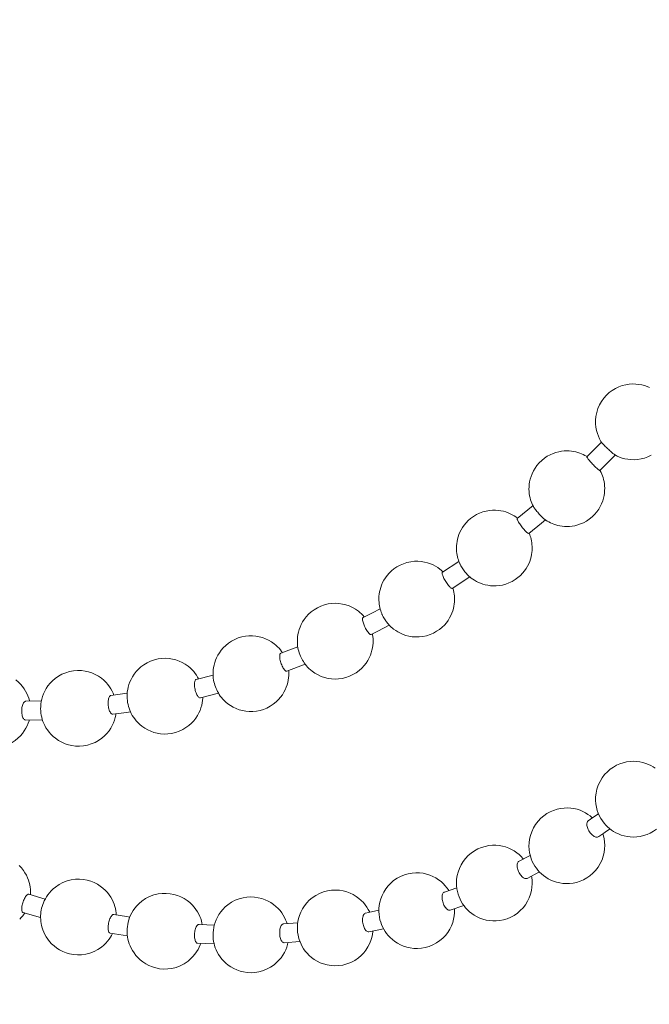
# Model space of a CAD drawing. Units: millimetres. Extents: x -682 to 684, y -88 to 1181.
# Drawn here: x -332 to -315, y 1025 to 1051 of the extents above; entities that cross this region are included whole.
import ezdxf

# ---------------------------------------------------------------- set-up
doc = ezdxf.new("R2010")
doc.units = ezdxf.units.MM
doc.layers.add('Disegno', color=7, linetype='Continuous', lineweight=20)
doc.layers.add('Quote', color=1, linetype='Continuous', lineweight=18)
doc.styles.get("Standard").update_dxf_attribs({"font": 'ARIALUNI.TTF', "height": 10})
doc.dimstyles.get("Standard").update_dxf_attribs({"dimtxt": 10, "dimasz": 5, "dimexe": 0.18, "dimexo": 0.0625, "dimgap": 3, "dimtad": 1, "dimtoh": 1, "dimdec": 4, "dimdsep": 46, "dimtxsty": 'Standard', "dimcen": 0.09, "dimadec": 0, "dimazin": 0, "dimtfac": 1, "dimtdec": 4, "dimtofl": 0, "dimtmove": 0, "dimatfit": 3, "dimfxl": 1, "dimtolj": 1, "dimtzin": 0, "dimarcsym": 0})

# ---------------------------------------------------------------- blocks, each defined once
blk = doc.blocks.new('*D5')
at = {"layer": 'Defpoints', "color": 0, "transparency": 16777216}
for p in [(-170.463, 1166.639), (-428.463, 1001.677), (-170.463, 1001.677)]:
    blk.add_point(p, dxfattribs=at)
at = {"layer": 'Quote', "color": 0, "lineweight": -2, "transparency": 16777216}
for p, q in [((-428.463, 1001.74), (-428.463, 1166.819)), ((-170.463, 1001.74), (-170.463, 1166.819)), ((-423.463, 1166.639), (-175.463, 1166.639))]:
    blk.add_line(p, q, dxfattribs=at)
at = {"layer": 'Quote', "color": 0, "transparency": 16777216}
for points in [[(-423.463, 1167.472), (-423.463, 1165.806), (-428.463, 1166.639)], [(-175.463, 1167.472), (-175.463, 1165.806), (-170.463, 1166.639)]]:
    blk.add_solid(points, dxfattribs=at)
at = {"layer": 'Quote', "color": 0, "transparency": 16777216, "insert": (-299.463, 1174.823), "char_height": 10, "attachment_point": 5}
blk.add_mtext('\\A1;∅258', dxfattribs=at)
blk = doc.blocks.new('*D14')
at = {"layer": 'Defpoints', "color": 0, "transparency": 16777216}
for p in [(-299.463, 1110.404), (-667.072, -15.823), (-414.463, -15.823)]:
    blk.add_point(p, dxfattribs=at)
at = {"layer": 'Quote', "color": 0, "lineweight": -2, "transparency": 16777216}
for p, q in [((-299.526, 1110.404), (-667.252, 1110.404)), ((-667.072, 1105.404), (-667.072, -10.823)), ((-414.526, -15.823), (-667.252, -15.823))]:
    blk.add_line(p, q, dxfattribs=at)
at = {"layer": 'Quote', "color": 0, "transparency": 16777216}
for points in [[(-667.905, 1105.404), (-666.239, 1105.404), (-667.072, 1110.404)], [(-667.905, -10.823), (-666.239, -10.823), (-667.072, -15.823)]]:
    blk.add_solid(points, dxfattribs=at)
at = {"layer": 'Quote', "color": 0, "transparency": 16777216, "insert": (-675.181, 522.153), "char_height": 10, "attachment_point": 5, "rotation": 90}
blk.add_mtext('\\A1;1126', dxfattribs=at)

msp = doc.modelspace()

# ---------------------------------------------------------------- linework, layer by layer
at = {"layer": 'Disegno'}
for points in [[(-315.2352, 1041.13681), (-315.29867, 1041.16415), (-315.3669, 1041.18805), (-315.43957, 1041.20754), (-315.5166, 1041.22207), (-315.59817, 1041.23069), (-315.68457, 1041.23252), (-315.77449, 1041.22649), (-315.8656, 1041.21195), (-315.95681, 1041.18859), (-316.04738, 1041.15576), (-316.13558, 1041.11388), (-316.22007, 1041.06306), (-316.30017, 1041.0031), (-316.37494, 1040.93452), (-316.44349, 1040.85732), (-316.50458, 1040.77217), (-316.5568, 1040.68033), (-316.59978, 1040.5815), (-316.63213, 1040.47761), (-316.6524, 1040.37512), (-316.66155, 1040.27672), (-316.66126, 1040.1823), (-316.65256, 1040.09198), (-316.63663, 1040.00649), (-316.61442, 1039.92629), (-316.58689, 1039.85125), (-316.55475, 1039.78127), (-316.51912, 1039.71678), (-316.5031, 1039.69116)], [(-316.50569, 1039.69805), (-316.89124, 1039.31102)], [(-316.5031, 1039.69116), (-316.50195, 1039.68933), (-316.4956, 1039.68104), (-316.48658, 1039.67027), (-316.47487, 1039.65725), (-316.46047, 1039.64196), (-316.44376, 1039.62452), (-316.42508, 1039.60568), (-316.40476, 1039.58544), (-316.38315, 1039.56434), (-316.36059, 1039.5427), (-316.3375, 1039.52084), (-316.31416, 1039.4991), (-316.29061, 1039.47756), (-316.26706, 1039.45625), (-316.24418, 1039.43601), (-316.22281, 1039.41738), (-316.2033, 1039.40091), (-316.18599, 1039.38648), (-316.17111, 1039.37486)], [(-316.94397, 1039.34665), (-316.98652, 1039.3684), (-317.0316, 1039.38864), (-317.07951, 1039.40759), (-317.13009, 1039.42438), (-317.18324, 1039.43902), (-317.23939, 1039.45086), (-317.29836, 1039.46002), (-317.35999, 1039.46561), (-317.42456, 1039.46744), (-317.49187, 1039.46508), (-317.56153, 1039.45765), (-317.63374, 1039.44451), (-317.70816, 1039.42535), (-317.78401, 1039.3993), (-317.86058, 1039.3656), (-317.93807, 1039.3234), (-318.01421, 1039.27247), (-318.08537, 1039.21466), (-318.15088, 1039.15093), (-318.21028, 1039.08127), (-318.26131, 1039.00925), (-318.30389, 1038.93668), (-318.33891, 1038.8638), (-318.36685, 1038.79134), (-318.38819, 1038.72061), (-318.40361, 1038.65182), (-318.41384, 1038.58464), (-318.41941, 1038.51907), (-318.42065, 1038.45599), (-318.41809, 1038.39494), (-318.41215, 1038.33659), (-318.40313, 1038.28072), (-318.39147, 1038.22743), (-318.37745, 1038.17661), (-318.36144, 1038.12827), (-318.34362, 1038.08252), (-318.32427, 1038.03913), (-318.30166, 1037.99434)], [(-316.88834, 1039.31392), (-316.904, 1039.32361), (-316.944, 1039.34654)], [(-316.67299, 1039.048), (-316.69533, 1039.07018), (-316.71759, 1039.09301), (-316.73958, 1039.11626), (-316.7613, 1039.13951), (-316.78243, 1039.16298), (-316.80248, 1039.18559), (-316.82121, 1039.20745), (-316.83833, 1039.22801), (-316.85351, 1039.24696), (-316.86637, 1039.26408), (-316.87666, 1039.27861), (-316.88438, 1039.29056), (-316.88955, 1039.30025), (-316.89192, 1039.30703)], [(-316.89189, 1039.30714), (-316.89124, 1039.31102)], [(-316.14064, 1039.35623), (-316.54794, 1038.94734)], [(-316.17111, 1039.37486), (-316.15894, 1039.36571), (-316.14974, 1039.35946), (-316.14737, 1039.35817)], [(-316.14734, 1039.35817), (-316.08994, 1039.32878)], [(-316.08991, 1039.32878), (-316.02647, 1039.30143), (-315.95819, 1039.27753), (-315.88552, 1039.25805), (-315.80854, 1039.24341), (-315.72696, 1039.2349), (-315.64051, 1039.23307), (-315.55064, 1039.2391), (-315.45954, 1039.25363), (-315.36832, 1039.277), (-315.27773, 1039.30983), (-315.1895, 1039.35171)], [(-316.63068, 1039.00763), (-316.65122, 1039.0269), (-316.67302, 1039.048)], [(-316.58016, 1038.96414), (-316.59491, 1038.97587), (-316.61181, 1038.99041), (-316.63068, 1039.00763)], [(-317.89748, 1037.58858), (-317.85495, 1037.56672), (-317.80987, 1037.54627), (-317.76196, 1037.52753), (-317.71139, 1037.51063), (-317.65823, 1037.4961), (-317.60209, 1037.48415), (-317.54312, 1037.4751), (-317.48148, 1037.46929), (-317.41692, 1037.46757), (-317.3496, 1037.47004), (-317.27995, 1037.47747), (-317.20773, 1037.4905), (-317.13331, 1037.50966), (-317.05747, 1037.53582), (-316.9809, 1037.56952), (-316.90341, 1037.61172), (-316.82727, 1037.66264), (-316.7561, 1037.72046), (-316.69059, 1037.78419), (-316.63119, 1037.85374), (-316.58016, 1037.92576), (-316.53764, 1037.99833), (-316.50257, 1038.07132), (-316.47463, 1038.14377), (-316.45329, 1038.21451), (-316.43786, 1038.2833), (-316.42764, 1038.35048), (-316.42206, 1038.41594), (-316.42083, 1038.47913), (-316.42338, 1038.54018), (-316.42933, 1038.59853), (-316.43832, 1038.65429), (-316.45, 1038.70759), (-316.46402, 1038.75851), (-316.48004, 1038.80674), (-316.49786, 1038.8526), (-316.51721, 1038.89599), (-316.53764, 1038.93668), (-316.54453, 1038.94907)], [(-316.56789, 1038.9552), (-316.58019, 1038.96414)], [(-316.54794, 1038.94734), (-316.55161, 1038.94659), (-316.55831, 1038.94939), (-316.56792, 1038.9552)], [(-318.3099, 1038.02427), (-318.73001, 1037.68062)], [(-318.30163, 1037.99434), (-318.29867, 1037.98896), (-318.28936, 1037.97356), (-318.27754, 1037.9558), (-318.26347, 1037.93588), (-318.24751, 1037.91424), (-318.22988, 1037.89142)], [(-318.81417, 1037.75222), (-318.86332, 1037.78042), (-318.91588, 1037.80669), (-318.97187, 1037.83081), (-319.03175, 1037.85202), (-319.09532, 1037.8701), (-319.16242, 1037.88442), (-319.23345, 1037.89454), (-319.30814, 1037.8995), (-319.38603, 1037.89874), (-319.46734, 1037.89142), (-319.55236, 1037.87635), (-319.63933, 1037.85309), (-319.72478, 1037.82177), (-319.80851, 1037.78193), (-319.88899, 1037.73381), (-319.96212, 1037.68052), (-320.02671, 1037.62421), (-320.08404, 1037.56489), (-320.13429, 1037.50363), (-320.17765, 1037.44184), (-320.21458, 1037.37972), (-320.2459, 1037.31738), (-320.27196, 1037.25505), (-320.29306, 1037.19368), (-320.30959, 1037.13339), (-320.3218, 1037.07472), (-320.33026, 1037.01777), (-320.33526, 1036.96211), (-320.33717, 1036.90838), (-320.33628, 1036.85649), (-320.33281, 1036.80632), (-320.32713, 1036.75798), (-320.31941, 1036.71191), (-320.30988, 1036.66755), (-320.29879, 1036.62546), (-320.28644, 1036.5853), (-320.27298, 1036.54719)], [(-318.72705, 1037.69225), (-318.76871, 1037.7225), (-318.81417, 1037.75222)], [(-318.22988, 1037.89153), (-318.21096, 1037.86784), (-318.19093, 1037.84373), (-318.17021, 1037.81961), (-318.14913, 1037.79571), (-318.12768, 1037.77203), (-318.10599, 1037.74899), (-318.08475, 1037.72713), (-318.06462, 1037.70732), (-318.04605, 1037.68978), (-318.02925, 1037.67503), (-318.01459, 1037.66297)], [(-318.5689, 1037.41029), (-318.58898, 1037.43495), (-318.60862, 1037.46014), (-318.62776, 1037.48555), (-318.6462, 1037.51117), (-318.66345, 1037.53625), (-318.67936, 1037.56058), (-318.69365, 1037.58362), (-318.70597, 1037.60494), (-318.71615, 1037.62432), (-318.72393, 1037.64101), (-318.72931, 1037.65489), (-318.73227, 1037.66631), (-318.7327, 1037.67503), (-318.72998, 1037.68062)], [(-318.08997, 1037.55671), (-318.42552, 1037.2839)], [(-317.9814, 1037.64714), (-318.08997, 1037.5566)], [(-318.01459, 1037.66308), (-318.00918, 1037.65888)], [(-318.00915, 1037.65898), (-317.97478, 1037.63498), (-317.9375, 1037.6114), (-317.89748, 1037.58847)], [(-319.86024, 1036.04765), (-319.81112, 1036.01933), (-319.75856, 1035.99285), (-319.70258, 1035.96895), (-319.64269, 1035.94774), (-319.57912, 1035.92965), (-319.51202, 1035.91534), (-319.44099, 1035.90522), (-319.3663, 1035.90026), (-319.28841, 1035.90102), (-319.2071, 1035.90834), (-319.12208, 1035.92319), (-319.03512, 1035.94666), (-318.94966, 1035.97799), (-318.86593, 1036.01783), (-318.78545, 1036.06595), (-318.71233, 1036.11924), (-318.64773, 1036.17555), (-318.5904, 1036.23476), (-318.54015, 1036.29602), (-318.49679, 1036.35792), (-318.45986, 1036.41993), (-318.42854, 1036.48238), (-318.40243, 1036.5446), (-318.38138, 1036.60608), (-318.36486, 1036.66637), (-318.35264, 1036.72504), (-318.34419, 1036.78199), (-318.33918, 1036.83744), (-318.33727, 1036.89127), (-318.33816, 1036.94327), (-318.34163, 1036.99344), (-318.34731, 1037.04177), (-318.35503, 1037.08774), (-318.36456, 1037.1321), (-318.37562, 1037.1743), (-318.388, 1037.21446), (-318.40146, 1037.25257), (-318.41589, 1037.28864), (-318.41686, 1037.29079)], [(-318.50923, 1037.34333), (-318.52844, 1037.36378), (-318.54855, 1037.38618), (-318.56892, 1037.41018)], [(-318.46046, 1037.29843), (-318.47496, 1037.31028), (-318.49133, 1037.32546), (-318.50925, 1037.34322)], [(-318.42552, 1037.2839), (-318.43015, 1037.2825), (-318.43782, 1037.28412), (-318.448, 1037.2895), (-318.46048, 1037.29843)], [(-320.77553, 1036.3436), (-320.83006, 1036.38268), (-320.88998, 1036.41961), (-320.95503, 1036.45385), (-321.02455, 1036.48378), (-321.0987, 1036.50908), (-321.1785, 1036.52964), (-321.26441, 1036.54396), (-321.35506, 1036.55074), (-321.44884, 1036.54934), (-321.54576, 1036.53825), (-321.64378, 1036.51726), (-321.73806, 1036.48711), (-321.82731, 1036.44846), (-321.91129, 1036.40196), (-321.98751, 1036.34985), (-322.05512, 1036.29408), (-322.11506, 1036.23541), (-322.16781, 1036.17436), (-322.21346, 1036.11235), (-322.25251, 1036.04991), (-322.28578, 1035.98682), (-322.31369, 1035.92384), (-322.3364, 1035.86129), (-322.35428, 1035.79992), (-322.36768, 1035.74017), (-322.3771, 1035.68204), (-322.38297, 1035.62552), (-322.3855, 1035.5705), (-322.38512, 1035.51753), (-322.38211, 1035.4664), (-322.37667, 1035.4172), (-322.36921, 1035.37047), (-322.35996, 1035.32579)], [(-320.27277, 1036.54676), (-320.70924, 1036.25941)], [(-320.27295, 1036.5473), (-320.25853, 1036.51101)], [(-320.25853, 1036.51112), (-320.2455, 1036.48152)], [(-320.24547, 1036.48152), (-320.24251, 1036.47516), (-320.23132, 1036.45299), (-320.21826, 1036.42909), (-320.20357, 1036.40411), (-320.1875, 1036.37827), (-320.17025, 1036.35179)], [(-320.74353, 1036.31787), (-320.77553, 1036.3436)], [(-320.69164, 1036.27104), (-320.71371, 1036.29182), (-320.74356, 1036.31777)], [(-320.53169, 1035.8924), (-320.54945, 1035.91383), (-320.56778, 1035.93773), (-320.58605, 1035.96303), (-320.60376, 1035.9893), (-320.62085, 1036.01621), (-320.63727, 1036.04356), (-320.6528, 1036.07123), (-320.66707, 1036.09836), (-320.67991, 1036.12473), (-320.69113, 1036.14992), (-320.70044, 1036.17329), (-320.70771, 1036.1946), (-320.71277, 1036.21312), (-320.71565, 1036.22895), (-320.71635, 1036.24187), (-320.71463, 1036.25199), (-320.71048, 1036.25845), (-320.70924, 1036.25941)], [(-319.9848, 1036.13797), (-320.44744, 1035.8333)], [(-320.17022, 1036.35189), (-320.15216, 1036.32562), (-320.13354, 1036.29979), (-320.11435, 1036.27427), (-320.0947, 1036.24973), (-320.07518, 1036.22658), (-320.0564, 1036.20548), (-320.03885, 1036.18739), (-320.03562, 1036.18416)], [(-320.03559, 1036.18416), (-320.02752, 1036.17641), (-320.01845, 1036.16769), (-320.00914, 1036.15918), (-319.99953, 1036.15068), (-319.98965, 1036.14207), (-319.98483, 1036.13797)], [(-319.9848, 1036.13797), (-319.95835, 1036.11612)], [(-320.48477, 1035.84622), (-320.49912, 1035.85838), (-320.51484, 1035.87389), (-320.53171, 1035.8923)], [(-319.95835, 1036.11623), (-319.94737, 1036.10761)], [(-319.94737, 1036.10761), (-319.90573, 1036.07726)], [(-319.9057, 1036.07726), (-319.86027, 1036.04765)], [(-321.99582, 1034.75897), (-321.94132, 1034.71978), (-321.88141, 1034.68285), (-321.81636, 1034.64872), (-321.74684, 1034.61869), (-321.67269, 1034.59339), (-321.59288, 1034.57293), (-321.50697, 1034.55861), (-321.41632, 1034.55172), (-321.32255, 1034.55312), (-321.22563, 1034.56421), (-321.12761, 1034.58521), (-321.03332, 1034.61535), (-320.94407, 1034.654), (-320.8601, 1034.70051), (-320.78393, 1034.75262), (-320.71627, 1034.80838), (-320.65633, 1034.86706), (-320.60358, 1034.9281), (-320.55793, 1034.99011), (-320.51887, 1035.05255), (-320.48561, 1035.11564), (-320.4577, 1035.17873), (-320.43504, 1035.24117), (-320.41711, 1035.30254), (-320.40371, 1035.36229), (-320.39429, 1035.42043), (-320.38847, 1035.47716), (-320.38589, 1035.53196), (-320.38627, 1035.58493), (-320.38928, 1035.63607), (-320.39472, 1035.68527), (-320.40217, 1035.73199), (-320.41143, 1035.77667), (-320.42225, 1035.81909), (-320.42998, 1035.84471)], [(-320.44744, 1035.83341), (-320.45258, 1035.83147), (-320.46133, 1035.83255), (-320.47212, 1035.8375), (-320.48477, 1035.84611)], [(-322.92791, 1035.23245), (-323.00311, 1035.2851), (-323.08394, 1035.33118), (-323.16915, 1035.36972), (-323.25762, 1035.39997), (-323.34843, 1035.42193), (-323.44126, 1035.43539), (-323.53446, 1035.44024), (-323.62778, 1035.43614), (-323.72254, 1035.4229), (-323.81933, 1035.39986), (-323.91525, 1035.36638), (-324.0066, 1035.32364), (-324.0926, 1035.27229), (-324.17224, 1035.2134), (-324.24265, 1035.14988), (-324.30299, 1035.08431), (-324.35475, 1035.01724), (-324.39886, 1034.9492), (-324.43571, 1034.88095), (-324.4658, 1034.81344), (-324.49005, 1034.74637), (-324.50894, 1034.67973), (-324.52278, 1034.6146), (-324.53193, 1034.55108), (-324.53688, 1034.48982), (-324.53806, 1034.43082), (-324.53591, 1034.3743), (-324.5308, 1034.31972)], [(-322.88434, 1035.19693), (-322.92791, 1035.23235)], [(-322.77159, 1035.08227), (-322.77571, 1035.08733), (-322.80841, 1035.12393), (-322.84453, 1035.16054), (-322.88436, 1035.19682)], [(-322.55767, 1035.19111), (-322.80157, 1035.06698)], [(-322.35296, 1035.29845), (-322.5577, 1035.19111)], [(-322.35996, 1035.3259), (-322.34911, 1035.28327), (-322.33705, 1035.243), (-322.32405, 1035.20543), (-322.31027, 1035.17012), (-322.30413, 1035.15569)], [(-322.30413, 1035.1558), (-322.29878, 1035.14342), (-322.28572, 1035.11564), (-322.27143, 1035.08744), (-322.2562, 1035.05944), (-322.24013, 1035.03199), (-322.22334, 1035.00508), (-322.20584, 1034.97902), (-322.20404, 1034.97655)], [(-322.67031, 1034.67489), (-322.68659, 1034.69696), (-322.70298, 1034.72183), (-322.719, 1034.74852), (-322.73429, 1034.77609), (-322.74874, 1034.80462), (-322.76225, 1034.83358), (-322.77474, 1034.86275), (-322.78583, 1034.8915), (-322.79546, 1034.9196), (-322.80348, 1034.94651), (-322.80959, 1034.9717), (-322.81379, 1034.99474), (-322.81603, 1035.01477), (-322.81624, 1035.03188), (-322.81444, 1035.04631), (-322.81056, 1035.05761), (-322.80451, 1035.06504), (-322.80155, 1035.06687)], [(-322.10967, 1034.86157), (-322.41171, 1034.70385)], [(-322.20401, 1034.97655), (-322.19543, 1034.96438), (-322.17675, 1034.9394), (-322.15664, 1034.91432), (-322.13484, 1034.88891), (-322.11113, 1034.86297)], [(-322.11113, 1034.86297), (-322.0854, 1034.83691), (-322.0577, 1034.81075), (-322.02788, 1034.7847), (-321.99582, 1034.75886)], [(-325.15471, 1034.37419), (-325.22428, 1034.42318), (-325.29878, 1034.46667), (-325.3774, 1034.50382), (-325.45885, 1034.53396), (-325.54293, 1034.557), (-325.6307, 1034.57282), (-325.72248, 1034.58101), (-325.81644, 1034.58047), (-325.91096, 1034.5711), (-326.00497, 1034.55269), (-326.09756, 1034.52492), (-326.18729, 1034.48831), (-326.2742, 1034.44256), (-326.35629, 1034.3883), (-326.4298, 1034.32876), (-326.49372, 1034.26664), (-326.54943, 1034.20183), (-326.5974, 1034.13594), (-326.63779, 1034.06973), (-326.67136, 1034.00406), (-326.699, 1033.93871), (-326.72115, 1033.87422), (-326.73819, 1033.81135), (-326.75078, 1033.74912), (-326.75923, 1033.68776), (-326.76378, 1033.62812), (-326.76481, 1033.57095)], [(-324.14823, 1033.64792), (-324.07306, 1033.59528), (-323.99223, 1033.5492), (-323.90702, 1033.51066), (-323.81855, 1033.48041), (-323.72774, 1033.45834), (-323.63491, 1033.44488), (-323.5417, 1033.44014), (-323.44839, 1033.44413), (-323.35362, 1033.45737), (-323.25684, 1033.48051), (-323.16091, 1033.514), (-323.06956, 1033.55663), (-322.98357, 1033.60809), (-322.90393, 1033.66687), (-322.83352, 1033.7305), (-322.77318, 1033.79596), (-322.72142, 1033.86314), (-322.67731, 1033.93118), (-322.64046, 1033.99943), (-322.61037, 1034.06693), (-322.58612, 1034.13401), (-322.56723, 1034.20054), (-322.55339, 1034.26567), (-322.54424, 1034.32919), (-322.53929, 1034.39056), (-322.5381, 1034.44945), (-322.54026, 1034.50597), (-322.54537, 1034.56066), (-322.55304, 1034.61234), (-322.55668, 1034.63064)], [(-322.62539, 1034.62762), (-322.63947, 1034.6399), (-322.65451, 1034.65561), (-322.67034, 1034.67478)], [(-322.58631, 1034.61567), (-322.59118, 1034.61395), (-322.601, 1034.61449), (-322.61247, 1034.61901), (-322.62542, 1034.62752)], [(-322.41171, 1034.70395), (-322.58631, 1034.61557)], [(-325.06234, 1034.29356), (-325.10621, 1034.33425), (-325.15474, 1034.37419)], [(-324.5308, 1034.31983), (-324.52313, 1034.26783), (-324.51341, 1034.21927), (-324.5017, 1034.17287), (-324.48832, 1034.12862), (-324.47395, 1034.08782), (-324.45813, 1034.04831), (-324.44047, 1034.00912), (-324.42179, 1033.97219), (-324.40209, 1033.93667), (-324.38023, 1033.90092), (-324.35623, 1033.86518)], [(-324.93315, 1034.13691), (-324.95691, 1034.17115), (-324.98797, 1034.21163), (-325.02299, 1034.25232), (-325.06234, 1034.29356)], [(-324.89576, 1033.70724), (-324.91046, 1033.73007), (-324.92488, 1033.7558), (-324.93866, 1033.78325), (-324.95137, 1033.8121), (-324.96302, 1033.8415), (-324.97352, 1033.87164), (-324.98283, 1033.90232), (-324.99066, 1033.93247), (-324.99701, 1033.96197), (-325.00162, 1033.99017), (-325.00447, 1034.01676), (-325.00549, 1034.04099), (-325.00474, 1034.0622), (-325.00224, 1034.08061), (-324.99793, 1034.096), (-324.99174, 1034.10806), (-324.98369, 1034.11657), (-324.97793, 1034.11947)], [(-324.52689, 1034.29345), (-324.9779, 1034.11958)], [(-327.42535, 1033.78045), (-327.5002, 1033.83278), (-327.57952, 1033.87821), (-327.66228, 1033.91589), (-327.74636, 1033.94549), (-327.8319, 1033.96724), (-327.92166, 1033.98156), (-328.01629, 1033.98802), (-328.11359, 1033.98511), (-328.21247, 1033.97241), (-328.31324, 1033.94883), (-328.41293, 1033.91427), (-328.50614, 1033.87056), (-328.59111, 1033.81964), (-328.66844, 1033.76247), (-328.73728, 1033.70057), (-328.7972, 1033.63608), (-328.84895, 1033.56987), (-328.89353, 1033.50172), (-328.93139, 1033.43239), (-328.96248, 1033.36338), (-328.9873, 1033.29491), (-329.00633, 1033.22816), (-329.02005, 1033.16335), (-329.02915, 1033.10058)], [(-324.33233, 1033.83278), (-324.81308, 1033.64749)], [(-324.35623, 1033.86518), (-324.32982, 1033.82933), (-324.30046, 1033.79305), (-324.26776, 1033.75634), (-324.23161, 1033.71973), (-324.1918, 1033.68334), (-324.14823, 1033.64782)], [(-329.70872, 1033.45952), (-329.78995, 1033.51572), (-329.87567, 1033.56352), (-329.96457, 1033.60217), (-330.05363, 1033.63124), (-330.14342, 1033.65169), (-330.23865, 1033.66397), (-330.34138, 1033.66687), (-330.44759, 1033.65891), (-330.55307, 1033.63942), (-330.65674, 1033.60831), (-330.75676, 1033.56621), (-330.84883, 1033.51518), (-330.93143, 1033.45748), (-331.00523, 1033.39439), (-331.06972, 1033.32753), (-331.12484, 1033.25906), (-331.17138, 1033.18994), (-331.21062, 1033.11964), (-331.24308, 1033.04902), (-331.26892, 1032.97915), (-331.28862, 1032.91121)], [(-327.27595, 1033.63867), (-327.32022, 1033.6869), (-327.36999, 1033.73448), (-327.42535, 1033.78035)], [(-327.14654, 1033.44617), (-327.14692, 1033.44692), (-327.17308, 1033.49419), (-327.20295, 1033.5421), (-327.23703, 1033.59022), (-327.27595, 1033.63856)], [(-326.76384, 1033.54619), (-327.2082, 1033.42991)], [(-326.76481, 1033.57095), (-326.76268, 1033.51583), (-326.75775, 1033.46286), (-326.75059, 1033.41366), (-326.74134, 1033.36618), (-326.73001, 1033.3201), (-326.71717, 1033.27672), (-326.70269, 1033.23484), (-326.68605, 1033.19263), (-326.66767, 1033.15183), (-326.64773, 1033.11221), (-326.62549, 1033.0727)], [(-326.375, 1032.78966), (-326.30545, 1032.74068), (-326.23095, 1032.69708), (-326.15233, 1032.65994), (-326.07089, 1032.62979), (-325.98681, 1032.60675), (-325.89904, 1032.59093), (-325.80731, 1032.58274), (-325.7133, 1032.58328), (-325.61877, 1032.59265), (-325.52476, 1032.61106), (-325.43217, 1032.63883), (-325.34244, 1032.67544), (-325.25553, 1032.7213), (-325.17344, 1032.77545), (-325.09994, 1032.83499), (-325.03601, 1032.89732), (-324.9803, 1032.96192), (-324.93234, 1033.02781), (-324.89194, 1033.09413), (-324.85838, 1033.15969), (-324.83073, 1033.22504), (-324.80858, 1033.28953), (-324.79155, 1033.3524), (-324.77895, 1033.41463), (-324.7705, 1033.47599), (-324.76595, 1033.53564), (-324.76493, 1033.5928), (-324.76708, 1033.64792), (-324.76862, 1033.6645)], [(-324.85289, 1033.65912), (-324.86672, 1033.6715), (-324.88115, 1033.68754), (-324.89579, 1033.70714)], [(-324.81305, 1033.64749), (-324.8166, 1033.64642), (-324.82761, 1033.64642), (-324.83978, 1033.65062), (-324.85289, 1033.65901)], [(-331.6338, 1032.93608), (-331.65587, 1032.99637), (-331.68295, 1033.05763), (-331.71514, 1033.11899), (-331.75306, 1033.18025), (-331.7975, 1033.24119), (-331.84899, 1033.30169), (-331.90758, 1033.36015), (-331.97349, 1033.41549)], [(-329.42891, 1033.1233), (-329.46046, 1033.18015), (-329.4976, 1033.23764), (-329.54066, 1033.29513), (-329.59011, 1033.35197), (-329.64604, 1033.40698), (-329.70872, 1033.45941)], [(-327.17752, 1033.00294), (-327.19063, 1033.02619), (-327.20306, 1033.05246), (-327.21447, 1033.08078), (-327.22456, 1033.11006), (-327.23337, 1033.14042), (-327.24085, 1033.17142), (-327.24688, 1033.20286), (-327.25137, 1033.23408), (-327.25431, 1033.26466), (-327.25549, 1033.29383), (-327.25498, 1033.32129), (-327.25277, 1033.34637), (-327.24898, 1033.36866), (-327.24365, 1033.38771), (-327.2367, 1033.40397), (-327.2282, 1033.41678), (-327.21816, 1033.42572), (-327.20823, 1033.43002)], [(-329.03184, 1033.06786), (-329.46162, 1033.00746)], [(-329.38276, 1033.01855), (-329.40256, 1033.06753), (-329.42894, 1033.1233)], [(-329.02915, 1033.10069), (-329.03418, 1033.03933), (-329.0355, 1032.98011), (-329.03346, 1032.92456), (-329.02861, 1032.87073), (-329.02086, 1032.81776), (-329.01085, 1032.76759), (-328.99865, 1032.71904), (-328.98372, 1032.67049), (-328.96641, 1032.6229), (-328.94671, 1032.57628)], [(-326.62175, 1033.06667), (-327.09739, 1032.94222)], [(-326.62549, 1033.0727), (-326.60057, 1033.03276), (-326.5728, 1032.9926), (-326.54174, 1032.95223), (-326.50677, 1032.91143), (-326.46737, 1032.87019), (-326.42355, 1032.82939), (-326.37503, 1032.78966)], [(-331.7944, 1032.44268), (-331.8028, 1032.46927), (-331.80948, 1032.49791), (-331.81427, 1032.52795), (-331.81733, 1032.55874), (-331.81868, 1032.59028), (-331.81828, 1032.62247), (-331.81602, 1032.65434), (-331.81209, 1032.68556), (-331.80643, 1032.71538), (-331.79911, 1032.74359), (-331.79042, 1032.76943), (-331.78049, 1032.79225), (-331.76948, 1032.81206), (-331.75737, 1032.82875), (-331.7441, 1032.8421), (-331.73008, 1032.85146), (-331.71565, 1032.85652), (-331.7072, 1032.85727)], [(-331.29855, 1032.86524), (-331.70715, 1032.85717)], [(-331.61224, 1032.85911), (-331.61636, 1032.87676), (-331.6338, 1032.93597)], [(-331.28862, 1032.91121), (-331.30307, 1032.84436), (-331.31257, 1032.77911), (-331.31761, 1032.71743), (-331.31882, 1032.65724), (-331.31642, 1032.59749), (-331.31085, 1032.54065), (-331.30224, 1032.48564), (-331.29037, 1032.43008), (-331.27532, 1032.37528)], [(-329.49582, 1032.59523), (-329.50624, 1032.62161), (-329.51523, 1032.65035), (-329.52271, 1032.68018), (-329.52861, 1032.71075), (-329.53299, 1032.7424), (-329.53582, 1032.77416), (-329.53692, 1032.80603), (-329.53639, 1032.83693), (-329.53418, 1032.86675), (-329.53028, 1032.89485), (-329.52481, 1032.92069), (-329.51795, 1032.9434), (-329.50977, 1032.963), (-329.50024, 1032.97958), (-329.48934, 1032.99271), (-329.47731, 1033.00197), (-329.46452, 1033.00692), (-329.46164, 1033.00735)], [(-328.64564, 1032.19592), (-328.57082, 1032.14349), (-328.4915, 1032.09806), (-328.40874, 1032.06049), (-328.32465, 1032.03078), (-328.23912, 1032.00903), (-328.14936, 1031.99471), (-328.05473, 1031.98825), (-327.95743, 1031.99116), (-327.85854, 1032.00386), (-327.75783, 1032.02744), (-327.65808, 1032.0621), (-327.56488, 1032.10581), (-327.47991, 1032.15663), (-327.40258, 1032.2139), (-327.33373, 1032.27581), (-327.27382, 1032.3403), (-327.22206, 1032.40661), (-327.17749, 1032.47455), (-327.13962, 1032.54388), (-327.10853, 1032.613), (-327.08372, 1032.68147), (-327.06469, 1032.74822), (-327.05096, 1032.81303), (-327.04187, 1032.87579), (-327.03683, 1032.93684), (-327.03638, 1032.95826)], [(-327.13674, 1032.95417), (-327.15036, 1032.96655), (-327.16403, 1032.98302), (-327.17754, 1033.00294)], [(-327.09739, 1032.94233), (-327.1105, 1032.94168), (-327.12337, 1032.94577), (-327.13677, 1032.95406)], [(-330.92901, 1031.87488), (-330.84781, 1031.81847), (-330.76209, 1031.77078), (-330.67319, 1031.73202), (-330.58412, 1031.70295), (-330.49434, 1031.68261), (-330.39906, 1031.67033), (-330.29638, 1031.66743), (-330.19017, 1031.67539), (-330.08464, 1031.69488), (-329.98102, 1031.72599), (-329.881, 1031.76809), (-329.78893, 1031.81901), (-329.70627, 1031.87682), (-329.63252, 1031.93991), (-329.56804, 1032.00677), (-329.51292, 1032.07524), (-329.46638, 1032.14436), (-329.42714, 1032.21466), (-329.39468, 1032.28528), (-329.36879, 1032.35515), (-329.34909, 1032.42309), (-329.33469, 1032.48994), (-329.33019, 1032.52073)], [(-329.44566, 1032.52245), (-329.45909, 1032.53484), (-329.47203, 1032.55142), (-329.48436, 1032.57144), (-329.49582, 1032.59523)], [(-329.4083, 1032.51018), (-329.4185, 1032.51018), (-329.43206, 1032.51416), (-329.44568, 1032.52245)], [(-329.05434, 1032.55831), (-329.40832, 1032.51018)], [(-328.94587, 1032.57456), (-329.05434, 1032.5582)], [(-328.94671, 1032.57628), (-328.9241, 1032.52945), (-328.89794, 1032.48197), (-328.86806, 1032.43417), (-328.83396, 1032.38605), (-328.79507, 1032.33771), (-328.7508, 1032.28926), (-328.70106, 1032.24179), (-328.64567, 1032.19582)], [(-333.19378, 1031.83096), (-333.11498, 1031.77605), (-333.03073, 1031.72879), (-332.94189, 1031.6895), (-332.85016, 1031.65935), (-332.75591, 1031.63825), (-332.65805, 1031.62598), (-332.55633, 1031.62361), (-332.45328, 1031.63168), (-332.35192, 1031.65052), (-332.2537, 1031.67916), (-332.15958, 1031.71759), (-332.07192, 1031.7641), (-331.99161, 1031.81739), (-331.91894, 1031.87607), (-331.85434, 1031.93905), (-331.7979, 1032.00461), (-331.74932, 1032.07201), (-331.70838, 1032.13962), (-331.67434, 1032.20712), (-331.64667, 1032.27387), (-331.625, 1032.33857), (-331.61965, 1032.35914)], [(-331.74795, 1032.36979), (-331.76111, 1032.38217), (-331.77341, 1032.39875), (-331.78455, 1032.41889), (-331.79443, 1032.44257)], [(-331.71412, 1032.35731), (-331.71982, 1032.35741), (-331.73414, 1032.3614), (-331.74795, 1032.36969)], [(-331.27212, 1032.36581), (-331.71414, 1032.35731)], [(-331.2753, 1032.37528), (-331.25713, 1032.32113), (-331.23519, 1032.26676), (-331.20882, 1032.211), (-331.17725, 1032.15404), (-331.14013, 1032.09655), (-331.09704, 1032.03917), (-331.04765, 1031.98233), (-330.99167, 1031.92731), (-330.92901, 1031.87488)], [(-315.26745, 1031.18683), (-315.33912, 1031.2145), (-315.41604, 1031.23743), (-315.49671, 1031.25434), (-315.57966, 1031.26478), (-315.66503, 1031.26812), (-315.7528, 1031.26403), (-315.84237, 1031.25197), (-315.93251, 1031.23108), (-316.02171, 1031.20137), (-316.10878, 1031.16304), (-316.1928, 1031.1161), (-316.27269, 1031.06055)], [(-316.27269, 1031.06055), (-316.35061, 1030.99391), (-316.42282, 1030.91779), (-316.48798, 1030.83274), (-316.5452, 1030.73822), (-316.59222, 1030.63659), (-316.62678, 1030.53324), (-316.6492, 1030.43117), (-316.66061, 1030.33062), (-316.66193, 1030.23373), (-316.6545, 1030.14146), (-316.63946, 1030.05458), (-316.61792, 1029.97276), (-316.59034, 1029.89503)], [(-315.09263, 1031.08951), (-315.14054, 1031.12105), (-315.20156, 1031.15561), (-315.26747, 1031.18683)], [(-316.92723, 1029.90687), (-316.99675, 1029.94262), (-317.07136, 1029.97405), (-317.15089, 1030), (-317.23371, 1030.01938), (-317.318, 1030.03176), (-317.40413, 1030.03693), (-317.49325, 1030.03445), (-317.58554, 1030.02336), (-317.67899, 1030.00323), (-317.77152, 1029.97351), (-317.8616, 1029.93465), (-317.94846, 1029.88642), (-318.0309, 1029.82925)], [(-316.74329, 1029.7723), (-316.75104, 1029.77962), (-316.80425, 1029.82441), (-316.8629, 1029.86693), (-316.92726, 1029.90677)], [(-318.03087, 1029.82936), (-318.10908, 1029.7625), (-318.18119, 1029.6865), (-318.24589, 1029.60188), (-318.30266, 1029.50853), (-318.34916, 1029.40852), (-318.38327, 1029.30829), (-318.40547, 1029.21129), (-318.41755, 1029.11698), (-318.42068, 1029.02536), (-318.41556, 1028.93557), (-318.40302, 1028.84955)], [(-316.58016, 1029.27825), (-316.59491, 1029.26975), (-316.61181, 1029.2649), (-316.63068, 1029.26426), (-316.65122, 1029.26738), (-316.67302, 1029.27438), (-316.69533, 1029.28514), (-316.71759, 1029.29903), (-316.73961, 1029.31572), (-316.7613, 1029.33542), (-316.7824, 1029.35738), (-316.8025, 1029.38182), (-316.82124, 1029.40777), (-316.83833, 1029.43522), (-316.85348, 1029.46343), (-316.86637, 1029.49206), (-316.87666, 1029.51995), (-316.88438, 1029.54751), (-316.88952, 1029.57421), (-316.89192, 1029.60026), (-316.89124, 1029.62448), (-316.88747, 1029.64634), (-316.88075, 1029.66518), (-316.87125, 1029.68079), (-316.859, 1029.69306)], [(-316.73016, 1029.78134), (-316.859, 1029.69295)], [(-316.58495, 1029.88319), (-316.60226, 1029.87081), (-316.6661, 1029.82591), (-316.73016, 1029.78124)], [(-316.59031, 1029.89514), (-316.55742, 1029.82193), (-316.52127, 1029.75572), (-316.48198, 1029.695), (-316.43889, 1029.63794), (-316.39364, 1029.58594), (-316.34635, 1029.53846), (-316.29556, 1029.494)], [(-316.283, 1029.48453), (-316.30644, 1029.46784), (-316.37448, 1029.41993), (-316.44279, 1029.37224)], [(-316.29554, 1029.49411), (-316.24155, 1029.45277), (-316.18454, 1029.41519), (-316.12353, 1029.38074), (-316.05761, 1029.34952), (-315.98596, 1029.32185), (-315.90904, 1029.29914), (-315.82843, 1029.28202), (-315.74545, 1029.27158), (-315.66005, 1029.26824), (-315.57231, 1029.27233), (-315.48271, 1029.28439), (-315.39263, 1029.30538), (-315.3034, 1029.33488), (-315.21631, 1029.37331), (-315.13228, 1029.42025), (-315.05237, 1029.47591)], [(-316.81058, 1028.24483), (-316.73245, 1028.31158), (-316.66029, 1028.38759), (-316.59558, 1028.47221), (-316.53882, 1028.56576), (-316.49231, 1028.66556), (-316.45821, 1028.76579), (-316.43601, 1028.86279), (-316.42392, 1028.9571), (-316.4208, 1029.04872), (-316.42591, 1029.13851), (-316.43846, 1029.22453), (-316.45703, 1029.30398), (-316.47234, 1029.352)], [(-316.44279, 1029.37235), (-316.58016, 1029.27825)], [(-318.68113, 1028.80638), (-318.74145, 1028.85483), (-318.80855, 1028.90037), (-318.88081, 1028.94139), (-318.95722, 1028.97659), (-319.03778, 1029.00577), (-319.12181, 1029.02805), (-319.20753, 1029.04323), (-319.29511, 1029.05077), (-319.38657, 1029.05044), (-319.48252, 1029.04108), (-319.58033, 1029.02159), (-319.67717, 1028.99209), (-319.77124, 1028.95258), (-319.86172, 1028.90306), (-319.94737, 1028.84385)], [(-319.94737, 1028.84395), (-320.02491, 1028.77753), (-320.09591, 1028.70314), (-320.15927, 1028.6211), (-320.2145, 1028.53163), (-320.25998, 1028.43711), (-320.29414, 1028.34194), (-320.31753, 1028.24903), (-320.33149, 1028.15827), (-320.33701, 1028.07085), (-320.33507, 1027.98591)], [(-318.47122, 1028.17701), (-318.47496, 1028.17528), (-318.49136, 1028.17087), (-318.50925, 1028.17065), (-318.52844, 1028.17453), (-318.54852, 1028.1825), (-318.5689, 1028.19434), (-318.589, 1028.2093), (-318.60865, 1028.2275), (-318.62779, 1028.24849), (-318.64617, 1028.27196), (-318.66348, 1028.29769), (-318.67938, 1028.32536), (-318.69362, 1028.35421), (-318.706, 1028.38414), (-318.71615, 1028.41407), (-318.72393, 1028.44357), (-318.72928, 1028.47231), (-318.73227, 1028.50031), (-318.73273, 1028.52733), (-318.73036, 1028.55252), (-318.72524, 1028.57524), (-318.71757, 1028.5944), (-318.70748, 1028.61044), (-318.69505, 1028.62271)], [(-318.69505, 1028.62271), (-318.68436, 1028.6295)], [(-318.38698, 1028.78108), (-318.68436, 1028.62939)], [(-318.56734, 1028.68914), (-318.58009, 1028.70486), (-318.62773, 1028.75632), (-318.68113, 1028.80638)], [(-318.40299, 1028.84966), (-318.38442, 1028.77021), (-318.36085, 1028.69603), (-318.33248, 1028.62627), (-318.3008, 1028.56221), (-318.26559, 1028.50214), (-318.22614, 1028.44432), (-318.18375, 1028.39071)], [(-331.58546, 1027.74217), (-331.58374, 1027.78351), (-331.58436, 1027.83659), (-331.58794, 1027.89149), (-331.59483, 1027.94823), (-331.6056, 1028.00733), (-331.62053, 1028.06827), (-331.64013, 1028.1305), (-331.66502, 1028.19423), (-331.69546, 1028.25861), (-331.73196, 1028.32321), (-331.77551, 1028.38802), (-331.82678, 1028.45261), (-331.88597, 1028.51559)], [(-318.14302, 1028.34581), (-318.47125, 1028.17701)], [(-318.18375, 1028.39071), (-318.13899, 1028.34119), (-318.09041, 1028.29435), (-318.03722, 1028.24968), (-317.97857, 1028.20715), (-317.91425, 1028.16732), (-317.84473, 1028.13147), (-317.77012, 1028.10014), (-317.69064, 1028.07419), (-317.60777, 1028.0547), (-317.52347, 1028.04232), (-317.43734, 1028.03716), (-317.34823, 1028.03974), (-317.25591, 1028.05072), (-317.16249, 1028.07107), (-317.07001, 1028.10057), (-316.9799, 1028.13943), (-316.89299, 1028.18766), (-316.81058, 1028.24483)], [(-329.32532, 1027.26847), (-329.33312, 1027.32316), (-329.34448, 1027.37979), (-329.35972, 1027.43792), (-329.37891, 1027.49628), (-329.40246, 1027.55538), (-329.43128, 1027.61567), (-329.46581, 1027.67693), (-329.50651, 1027.73819), (-329.5542, 1027.79944), (-329.60994, 1027.86027), (-329.67352, 1027.91884), (-329.7439, 1027.97321), (-329.81999, 1028.02165), (-329.90208, 1028.06407), (-329.99079, 1028.0996), (-330.08566, 1028.12748), (-330.18573, 1028.14621), (-330.29081, 1028.15461), (-330.40014, 1028.15171), (-330.51164, 1028.1362), (-330.62229, 1028.10778), (-330.72992, 1028.06655), (-330.83284, 1028.01282), (-330.92904, 1027.94737)], [(-321.99582, 1028.11758), (-322.07229, 1028.05223), (-322.14176, 1027.97988), (-322.20336, 1027.90107), (-322.25682, 1027.81635), (-322.30104, 1027.72785), (-322.33527, 1027.63882), (-322.36014, 1027.54989), (-322.37621, 1027.46258), (-322.38421, 1027.37968)], [(-320.63329, 1027.98408), (-320.68464, 1028.03834), (-320.74334, 1028.09174), (-320.80937, 1028.14245), (-320.88128, 1028.18885), (-320.95804, 1028.22933), (-321.03973, 1028.26356), (-321.12629, 1028.29102), (-321.21667, 1028.31083), (-321.31033, 1028.32235), (-321.40766, 1028.32514), (-321.50824, 1028.31782), (-321.61014, 1028.29984), (-321.71142, 1028.27078), (-321.81041, 1028.23051), (-321.90571, 1028.17948), (-321.99582, 1028.11747)], [(-318.72705, 1027.25932), (-318.64953, 1027.32564), (-318.57853, 1027.40024), (-318.51517, 1027.48206), (-318.45995, 1027.57153), (-318.41446, 1027.66616), (-318.3803, 1027.76123), (-318.35686, 1027.85424), (-318.34289, 1027.94489), (-318.33738, 1028.03242), (-318.33937, 1028.11725), (-318.34811, 1028.19875), (-318.35525, 1028.23665)], [(-330.92901, 1027.94737), (-330.98833, 1027.89784), (-331.04122, 1027.84649), (-331.08794, 1027.79417), (-331.12869, 1027.74163), (-331.164, 1027.68952), (-331.1945, 1027.63806)], [(-322.70285, 1027.41812), (-322.74513, 1027.47733), (-322.79406, 1027.53633), (-322.85042, 1027.59414), (-322.91429, 1027.64969), (-322.98492, 1027.70115), (-323.06138, 1027.74712), (-323.14388, 1027.78717), (-323.23259, 1027.82033), (-323.32727, 1027.84552), (-323.42667, 1027.86189), (-323.52948, 1027.86813), (-323.63399, 1027.86339), (-323.73926, 1027.84757), (-323.84506, 1027.81979), (-323.94997, 1027.77931), (-324.05169, 1027.72602), (-324.14826, 1027.66035)], [(-320.32891, 1027.92874), (-320.65377, 1027.81344)], [(-320.53785, 1027.85467), (-320.54872, 1027.87244), (-320.58831, 1027.92874), (-320.63332, 1027.98397)], [(-320.33505, 1027.98591), (-320.32635, 1027.90441), (-320.31209, 1027.82884), (-320.2929, 1027.75724), (-320.26894, 1027.68845), (-320.24141, 1027.62461), (-320.2107, 1027.56475), (-320.17585, 1027.50683)], [(-331.78673, 1027.27977), (-331.79443, 1027.28354), (-331.80283, 1027.29205), (-331.80948, 1027.30443), (-331.81429, 1027.32015), (-331.81736, 1027.33888), (-331.81868, 1027.36052), (-331.81828, 1027.38485), (-331.81602, 1027.41155), (-331.81209, 1027.43986), (-331.80641, 1027.46979), (-331.79914, 1027.50037), (-331.79042, 1027.53127), (-331.78052, 1027.56152), (-331.76951, 1027.5908), (-331.75737, 1027.61955), (-331.7441, 1027.64711), (-331.73005, 1027.67294), (-331.71565, 1027.69588), (-331.70128, 1027.71558), (-331.68709, 1027.73183), (-331.67334, 1027.744)], [(-331.67331, 1027.74411), (-331.66048, 1027.7524), (-331.6485, 1027.75649), (-331.63754, 1027.7567), (-331.63453, 1027.75617)], [(-331.19765, 1027.63193), (-331.63453, 1027.75606)], [(-331.1945, 1027.63806), (-331.22112, 1027.58628), (-331.24386, 1027.53503), (-331.26267, 1027.48551), (-331.2785, 1027.43631), (-331.29172, 1027.38657), (-331.30194, 1027.33834), (-331.30956, 1027.29097), (-331.31505, 1027.24252), (-331.31812, 1027.19365)], [(-328.64564, 1027.57476), (-328.7147, 1027.51641), (-328.77534, 1027.45515), (-328.82785, 1027.39249), (-328.87242, 1027.32962), (-328.90994, 1027.26761), (-328.94157, 1027.20549)], [(-327.05842, 1026.99534), (-327.07301, 1027.05369), (-327.09166, 1027.11279), (-327.11473, 1027.17244), (-327.14315, 1027.23359), (-327.17752, 1027.29603), (-327.21821, 1027.35858), (-327.26566, 1027.42059), (-327.31998, 1027.48099), (-327.38142, 1027.53891), (-327.45051, 1027.59338), (-327.52765, 1027.64388), (-327.61222, 1027.68834), (-327.70265, 1027.72537), (-327.79702, 1027.75347), (-327.89555, 1027.77253), (-327.99917, 1027.78168), (-328.10737, 1027.77974), (-328.21804, 1027.76564), (-328.32931, 1027.73819), (-328.43918, 1027.69728), (-328.54544, 1027.64258), (-328.64564, 1027.57465)], [(-324.84807, 1027.08577), (-324.87622, 1027.14498), (-324.90981, 1027.20495), (-324.94956, 1027.26535), (-324.99564, 1027.32521), (-325.04769, 1027.38313), (-325.1051, 1027.43771), (-325.16817, 1027.48885), (-325.2372, 1027.53579), (-325.31173, 1027.57767), (-325.3915, 1027.61405), (-325.47771, 1027.6442), (-325.57089, 1027.66724), (-325.66937, 1027.68166), (-325.77041, 1027.68619), (-325.87129, 1027.68059), (-325.97233, 1027.66444), (-326.07487, 1027.63699), (-326.17796, 1027.59704), (-326.27872, 1027.54418), (-326.375, 1027.47862)], [(-324.14823, 1027.66046), (-324.2223, 1027.59737), (-324.28985, 1027.5275), (-324.35014, 1027.4516), (-324.40317, 1027.36978), (-324.44744, 1027.28408), (-324.48149, 1027.19967), (-324.50625, 1027.11839), (-324.52323, 1027.03969)], [(-320.50297, 1027.33683), (-320.51481, 1027.33393), (-320.53169, 1027.33425), (-320.54945, 1027.33866), (-320.56778, 1027.34728), (-320.58605, 1027.35976), (-320.60376, 1027.37591), (-320.62085, 1027.39497), (-320.63727, 1027.41682), (-320.65278, 1027.44169), (-320.66707, 1027.46861), (-320.67991, 1027.49724), (-320.69113, 1027.52739), (-320.70044, 1027.5584), (-320.70771, 1027.58951), (-320.71277, 1027.61998), (-320.71565, 1027.64969), (-320.71635, 1027.67854), (-320.71465, 1027.70632), (-320.71051, 1027.73226), (-320.70397, 1027.75552), (-320.69527, 1027.77522), (-320.68456, 1027.79137), (-320.67194, 1027.80375)], [(-320.67191, 1027.80375), (-320.658, 1027.81204), (-320.6538, 1027.81344)], [(-326.375, 1027.47862), (-326.44288, 1027.42134), (-326.50459, 1027.35912), (-326.55988, 1027.29302), (-326.60881, 1027.22271), (-326.65071, 1027.15026), (-326.6846, 1027.07888), (-326.71127, 1027.00944)], [(-322.62787, 1027.28128), (-322.63524, 1027.29797), (-322.66646, 1027.35815), (-322.70285, 1027.41812)], [(-322.38488, 1027.33339), (-322.58036, 1027.29075)], [(-322.38421, 1027.37968), (-322.38539, 1027.30034), (-322.38055, 1027.22401), (-322.37075, 1027.15295), (-322.35638, 1027.08491), (-322.33735, 1027.01795), (-322.31452, 1026.95486), (-322.28831, 1026.89478)], [(-320.77553, 1026.53305), (-320.6991, 1026.59829), (-320.62963, 1026.67085), (-320.56802, 1026.74955), (-320.51462, 1026.83428), (-320.47035, 1026.92267), (-320.43611, 1027.0117), (-320.41124, 1027.10063), (-320.39517, 1027.18805), (-320.38718, 1027.27105), (-320.38602, 1027.3504), (-320.38775, 1027.37753)], [(-320.14549, 1027.46355), (-320.503, 1027.33662)], [(-320.17585, 1027.50693), (-320.13706, 1027.45149), (-320.09432, 1027.39841), (-320.04668, 1027.34684), (-319.99331, 1027.29689), (-319.93302, 1027.24855), (-319.86592, 1027.2028), (-319.7936, 1027.16178), (-319.71722, 1027.12657), (-319.63666, 1027.0974), (-319.55263, 1027.07511), (-319.46691, 1027.06004), (-319.37933, 1027.0524), (-319.28787, 1027.05272), (-319.19192, 1027.06219), (-319.09411, 1027.08157), (-318.99727, 1027.11107), (-318.90321, 1027.15058), (-318.81272, 1027.20011), (-318.72705, 1027.25932)], [(-331.87192, 1027.09675), (-331.82888, 1027.14315), (-331.79066, 1027.18999), (-331.75699, 1027.23639), (-331.7381, 1027.26599)], [(-331.31876, 1027.14671), (-331.78673, 1027.27977)], [(-331.31812, 1027.19365), (-331.31879, 1027.14455), (-331.31702, 1027.09395), (-331.31244, 1027.04163), (-331.30466, 1026.98683), (-331.29325, 1026.9302), (-331.27802, 1026.87218), (-331.25883, 1026.81372), (-331.23527, 1026.75472), (-331.20645, 1026.69443), (-331.17192, 1026.63306), (-331.13122, 1026.57181), (-331.08353, 1026.51055), (-331.02784, 1026.44983), (-330.96422, 1026.39105), (-330.89389, 1026.33679), (-330.8178, 1026.28845), (-330.73566, 1026.24603), (-330.64694, 1026.21039), (-330.55212, 1026.18262), (-330.452, 1026.16399), (-330.34698, 1026.15549), (-330.2376, 1026.15839), (-330.12609, 1026.17368), (-330.01544, 1026.20221), (-329.90781, 1026.24334), (-329.80489, 1026.29717), (-329.70875, 1026.36273)], [(-329.48326, 1026.73286), (-329.49585, 1026.73771), (-329.50624, 1026.74664), (-329.51526, 1026.75978), (-329.52269, 1026.77614), (-329.52861, 1026.79552), (-329.53302, 1026.81813), (-329.53582, 1026.84321), (-329.53695, 1026.87078), (-329.53639, 1026.90017), (-329.53421, 1026.93074), (-329.53025, 1026.96239), (-329.52478, 1026.99405), (-329.51792, 1027.02505), (-329.50974, 1027.0552), (-329.50027, 1027.08448), (-329.48937, 1027.11279), (-329.47728, 1027.13917), (-329.4645, 1027.16253), (-329.45128, 1027.18245), (-329.43777, 1027.19871), (-329.42426, 1027.21119)], [(-329.42423, 1027.2113), (-329.4112, 1027.21948), (-329.39855, 1027.22347), (-329.38663, 1027.22347)], [(-329.05429, 1027.16781), (-329.38666, 1027.22347)], [(-329.32058, 1027.21238), (-329.32535, 1027.26847)], [(-328.96361, 1027.15381), (-329.05431, 1027.1677)], [(-328.94154, 1027.2056), (-328.96832, 1027.14283), (-328.99001, 1027.0806), (-329.00665, 1027.02107), (-329.01908, 1026.96282), (-329.02799, 1026.90469), (-329.03332, 1026.84871), (-329.03542, 1026.79391), (-329.03456, 1026.73846), (-329.03055, 1026.68269)], [(-324.80971, 1026.98156), (-324.82487, 1027.02742), (-324.84807, 1027.08566)], [(-324.52323, 1027.0398), (-324.53343, 1026.96465), (-324.53782, 1026.89102), (-324.53691, 1026.8191), (-324.53123, 1026.75138), (-324.5214, 1026.68625), (-324.50722, 1026.62165), (-324.48911, 1026.55899)], [(-322.65034, 1026.76656), (-322.65454, 1026.76581), (-322.67031, 1026.76635), (-322.68659, 1026.77098), (-322.70296, 1026.78013), (-322.71903, 1026.79337), (-322.73429, 1026.80995), (-322.74871, 1026.82965), (-322.76222, 1026.85237), (-322.77471, 1026.87777), (-322.78583, 1026.90544), (-322.79549, 1026.93494), (-322.80348, 1026.96584), (-322.80962, 1026.99749), (-322.81382, 1027.02947), (-322.81603, 1027.06069), (-322.81624, 1027.09094), (-322.81444, 1027.12022), (-322.81059, 1027.14864), (-322.80451, 1027.17524), (-322.79651, 1027.19849), (-322.78674, 1027.21862), (-322.77533, 1027.23488), (-322.76249, 1027.24726)], [(-322.76247, 1027.24737), (-322.74877, 1027.25555), (-322.73754, 1027.25889)], [(-322.58036, 1027.29086), (-322.73754, 1027.25889)], [(-327.17165, 1026.46285), (-327.17754, 1026.46372), (-327.19065, 1026.46845), (-327.20303, 1026.47782), (-327.21444, 1026.49117), (-327.22454, 1026.50796), (-327.23334, 1026.52799), (-327.24085, 1026.55092), (-327.2469, 1026.57654), (-327.2514, 1026.60443), (-327.25428, 1026.63436), (-327.25549, 1026.66558), (-327.25498, 1026.69766), (-327.25274, 1026.72974), (-327.24895, 1026.76118), (-327.24362, 1026.79165), (-327.2367, 1026.82136), (-327.22817, 1026.84989), (-327.21819, 1026.87659), (-327.20699, 1026.90006), (-327.19496, 1026.9203), (-327.18215, 1026.93666), (-327.16885, 1026.94894)], [(-327.16885, 1026.94904), (-327.15556, 1026.95723), (-327.14226, 1026.96121), (-327.13397, 1026.96142)], [(-326.73084, 1026.94452), (-327.13394, 1026.96142)], [(-327.05145, 1026.95809), (-327.05842, 1026.99534)], [(-326.71125, 1027.00944), (-326.73173, 1026.94172), (-326.74658, 1026.87648), (-326.75687, 1026.81264), (-326.76289, 1026.74934), (-326.76489, 1026.68905), (-326.7633, 1026.63048), (-326.75824, 1026.57148), (-326.7499, 1026.51399), (-326.73848, 1026.45812)], [(-324.88351, 1026.47405), (-324.89576, 1026.4748), (-324.91046, 1026.47965), (-324.92488, 1026.48902), (-324.93864, 1026.50237), (-324.95134, 1026.51938), (-324.96302, 1026.53929), (-324.97354, 1026.56233), (-324.98283, 1026.58806), (-324.99069, 1026.61616), (-324.99699, 1026.64588), (-325.00164, 1026.6771), (-325.00447, 1026.70929), (-325.00549, 1026.74148), (-325.00477, 1026.77291), (-325.00221, 1026.8036), (-324.99793, 1026.8332), (-324.99171, 1026.86195), (-324.98369, 1026.88865), (-324.97411, 1026.91212), (-324.96321, 1026.93236), (-324.95112, 1026.94861), (-324.9381, 1026.9611)], [(-324.93807, 1026.96121), (-324.92453, 1026.96928), (-324.91054, 1026.97327), (-324.90747, 1026.97359)], [(-324.528, 1027.0046), (-324.90747, 1026.97348)], [(-322.92791, 1026.07582), (-322.85387, 1026.1388), (-322.78631, 1026.20867), (-322.72602, 1026.28457), (-322.673, 1026.36639), (-322.62873, 1026.4522), (-322.59468, 1026.53649), (-322.56992, 1026.61778), (-322.55293, 1026.69648), (-322.54273, 1026.77151), (-322.54171, 1026.78885)], [(-322.38905, 1026.82018), (-322.65034, 1026.76645)], [(-322.26387, 1026.84774), (-322.38908, 1026.82007)], [(-322.28828, 1026.89478), (-322.25773, 1026.83579), (-322.22269, 1026.77808), (-322.18307, 1026.72188), (-322.13807, 1026.66665), (-322.0868, 1026.61218), (-322.02804, 1026.55878), (-321.96202, 1026.50807), (-321.8901, 1026.46189), (-321.81334, 1026.42141), (-321.73166, 1026.38706), (-321.6451, 1026.3595), (-321.55472, 1026.33958), (-321.46111, 1026.32807), (-321.36376, 1026.32559), (-321.2632, 1026.33291), (-321.16125, 1026.35078), (-321.05997, 1026.37985), (-320.96098, 1026.4199), (-320.86567, 1026.47114), (-320.77556, 1026.53294)], [(-329.70872, 1026.36284), (-329.64943, 1026.41225), (-329.59649, 1026.46361), (-329.54976, 1026.51582), (-329.50904, 1026.56847), (-329.47375, 1026.62047), (-329.44326, 1026.67204), (-329.41753, 1026.72199)], [(-329.02737, 1026.65847), (-329.48326, 1026.73286)], [(-329.03052, 1026.6828), (-329.02331, 1026.62671), (-329.01257, 1026.56944), (-328.99798, 1026.51109), (-328.97936, 1026.45198), (-328.95626, 1026.39234), (-328.92787, 1026.33108), (-328.89347, 1026.26875), (-328.85283, 1026.2062), (-328.80535, 1026.14408), (-328.75104, 1026.08379), (-328.68956, 1026.02587), (-328.62047, 1025.97139), (-328.54334, 1025.92101), (-328.4588, 1025.87643), (-328.36842, 1025.8394), (-328.27397, 1025.81119), (-328.17546, 1025.79225), (-328.07187, 1025.78309), (-327.96362, 1025.78503), (-327.85297, 1025.79914), (-327.74171, 1025.82659), (-327.63187, 1025.86739), (-327.52558, 1025.92219), (-327.42535, 1025.99012)], [(-324.48908, 1026.55899), (-324.46725, 1026.49849), (-324.44093, 1026.4382), (-324.40971, 1026.37802), (-324.37332, 1026.31827), (-324.33103, 1026.25873), (-324.28213, 1026.19995), (-324.22572, 1026.14203), (-324.1619, 1026.08659), (-324.09128, 1026.03502), (-324.01476, 1025.98905), (-323.93229, 1025.9491), (-323.84361, 1025.91595), (-323.74892, 1025.89054), (-323.64947, 1025.87439), (-323.54666, 1025.86815), (-323.4422, 1025.87267), (-323.33691, 1025.88849), (-323.23113, 1025.91627), (-323.12619, 1025.95686), (-323.02446, 1026.01004), (-322.92794, 1026.07571)], [(-327.42535, 1025.99012), (-327.35631, 1026.04837), (-327.29567, 1026.10962), (-327.24316, 1026.17217), (-327.19859, 1026.23494), (-327.16107, 1026.29717), (-327.12945, 1026.35929), (-327.10272, 1026.42194), (-327.08967, 1026.4593)], [(-326.73482, 1026.44445), (-327.17165, 1026.46285)], [(-326.73848, 1026.45812), (-326.72365, 1026.40203), (-326.70487, 1026.34497), (-326.68164, 1026.28683), (-326.65349, 1026.22762), (-326.61992, 1026.16776), (-326.5802, 1026.10736), (-326.53409, 1026.04729), (-326.48204, 1025.98937), (-326.4246, 1025.93489), (-326.36154, 1025.88386), (-326.2925, 1025.83692), (-326.21803, 1025.79483), (-326.1382, 1025.75855), (-326.05202, 1025.7284), (-325.95882, 1025.70526), (-325.86033, 1025.69083), (-325.75935, 1025.68631), (-325.65847, 1025.69191), (-325.55741, 1025.70806), (-325.45489, 1025.73551), (-325.35181, 1025.77567), (-325.25098, 1025.82853), (-325.15471, 1025.89409)], [(-325.15471, 1025.89409), (-325.08686, 1025.95126), (-325.02514, 1026.01349), (-324.96986, 1026.07959), (-324.92093, 1026.14989), (-324.87902, 1026.22234), (-324.84513, 1026.29372), (-324.81846, 1026.36316), (-324.79803, 1026.43088), (-324.78633, 1026.48191)], [(-324.47059, 1026.50775), (-324.88357, 1026.47405)]]:
    msp.add_lwpolyline(points, dxfattribs=at)

# ---------------------------------------------------------------- dimensions: what is measured, and where the dimension line sits
at = {"layer": 'Quote'}
dim = msp.add_linear_dim(base=(-170.46323, 1166.63883), p1=(-428.46316, 1001.67733), p2=(-170.46323, 1001.67733), text='∅258', dimstyle='Standard', dxfattribs=at)
dim.commit()
dim.dimension.update_dxf_attribs({"geometry": '*D5', "text_midpoint": (-299.4632, 1166.63883), "dimtype": 160})
dim = msp.add_linear_dim(base=(-667.0719, -15.82258), p1=(-299.46318, 1110.40434), p2=(-414.46318, -15.82258), angle=90, text='1126', dimstyle='Standard', dxfattribs=at)
dim.commit()
dim.dimension.update_dxf_attribs({"geometry": '*D14', "text_midpoint": (-667.0719, 522.15282), "dimtype": 160})

doc.saveas('drawing.dxf')
